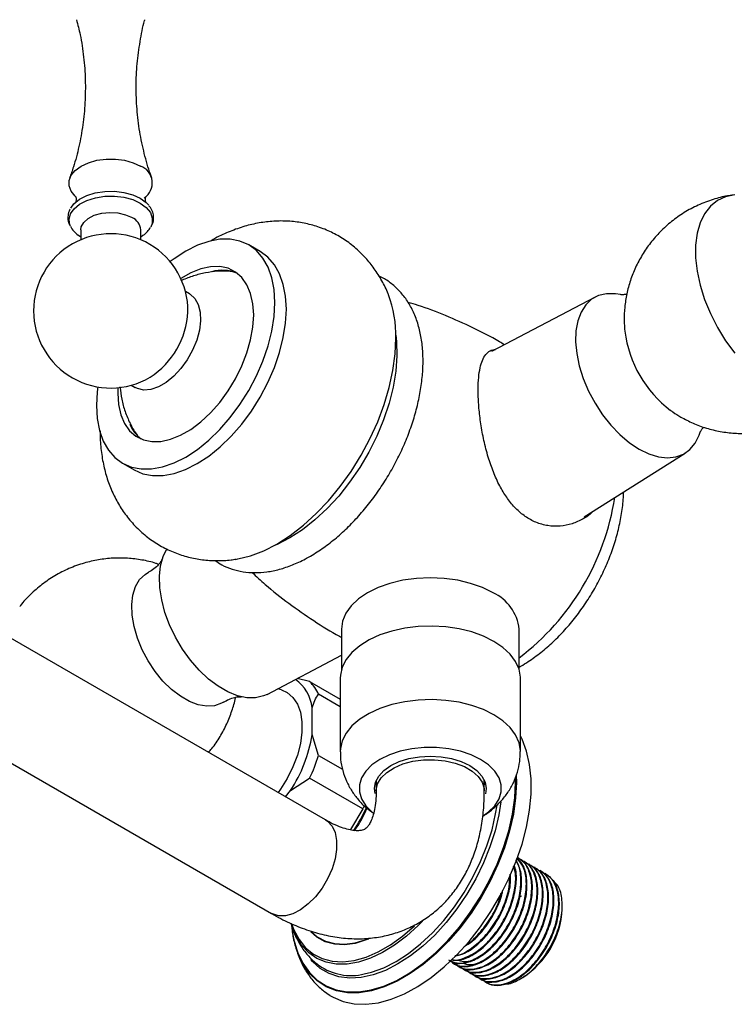
# Model space of a CAD drawing. Units: millimetres. Extents: x 5 to 995, y 5 to 995.
# Drawn here: x 764 to 883, y 143 to 307 of the extents above; entities that cross this region are included whole.
import ezdxf

# ---------------------------------------------------------------- set-up
doc = ezdxf.new("R2010")
doc.units = ezdxf.units.MM

msp = doc.modelspace()

# ---------------------------------------------------------------- linework, layer by layer
at = {"color": 7, "linetype": 'Continuous', "lineweight": 25}
for p, q in [((773.69, 271.25), (774.08, 270.99)), ((774.08, 272.15), (774.08, 270.48)), ((784.08, 270.48), (784.08, 272.15)), ((784.08, 270.99), (784.44, 271.23)), ((803.97, 268.52), (802.06, 269.63)), ((792.18, 261.5), (791.52, 261.88)), ((859.75, 260.93), (842.5, 251.86)), ((782.5, 246.26), (783.16, 245.87)), ((857.93, 224.34), (874.75, 234.96)), ((781.06, 233.25), (782.97, 232.15)), ((814.87, 173.83), (718.7, 229.34)), ((709.7, 213.75), (805.87, 158.24)), ((817.49, 205.64), (817.49, 198.88)), ((847.09, 198.88), (847.09, 205.64)), ((805.11, 194.76), (817.49, 201.27)), ((812.2, 196.89), (810.15, 197.41)), ((812.2, 196.89), (817.29, 193.95)), ((817.29, 197.47), (817.29, 185.22)), ((847.29, 185.22), (847.29, 197.47)), ((807.5, 195.5), (806.89, 195.69)), ((817.29, 192.7), (813.68, 194.79)), ((812.62, 188.05), (812.62, 192.54)), ((813.68, 184.58), (812.62, 188.05)), ((813.68, 184.58), (817.67, 182.28)), ((809, 178.72), (812.2, 180.78)), ((821.04, 175.68), (812.2, 180.78)), ((823.29, 180.45), (823.29, 178.69)), ((841.29, 178.69), (841.29, 180.45)), ((808.17, 177.69), (809, 178.72)), ((821.04, 175.68), (819.03, 172.26)), ((847.05, 167.46), (846.94, 167.52)), ((847.95, 166.94), (847.84, 167)), ((848.85, 166.42), (848.73, 166.48)), ((849.75, 165.9), (849.63, 165.97)), ((850.64, 165.38), (850.53, 165.45)), ((851.54, 164.86), (851.43, 164.93)), ((854.27, 158.99), (854.27, 159.53)), ((836.19, 149.94), (836.3, 149.87)), ((837.09, 149.42), (837.2, 149.36)), ((837.99, 148.9), (838.1, 148.84)), ((838.88, 148.38), (839, 148.32)), ((839.78, 147.87), (839.9, 147.8)), ((840.68, 147.35), (840.79, 147.28)), ((841.58, 146.83), (841.69, 146.76)), ((847.33, 147.39), (847.69, 147.6))]:
    msp.add_line(p, q, dxfattribs=at)
at = {"color": 8, "linetype": 'Continuous', "lineweight": 25}
msp.add_line((846.49, 180.09), (846.48, 180.84), dxfattribs=at)
at = {"color": 7, "linetype": 'Continuous', "lineweight": 25, "flags": 128}
for points in [[(773.18, 277.73), (773.15, 277.75), (772.47, 278.57), (772.13, 279.45), (772.13, 280.36), (772.47, 281.24), (773.15, 282.05), (774.13, 282.76), (775.36, 283.33), (776.77, 283.72), (778.3, 283.92), (779.87, 283.92), (781.39, 283.72), (782.81, 283.33), (784.03, 282.76)], [(772.43, 275.74), (772.96, 276.47), (773.88, 277.23), (775.09, 277.85), (776.51, 278.29), (778.07, 278.53), (779.69, 278.56), (781.27, 278.37), (782.73, 277.98), (784, 277.4)], [(784, 277.4), (785, 276.67), (785.41, 276.23)], [(883, 277.99), (881.48, 277.66), (880.12, 277.02), (878.95, 276.07), (877.98, 274.82), (877.24, 273.31), (876.74, 271.56), (876.48, 269.61), (876.48, 267.48), (876.74, 265.24), (877.24, 262.91), (877.98, 260.54), (878.95, 258.18), (880.12, 255.87), (881.48, 253.66), (883, 251.58)], [(774.08, 272.15), (774.15, 272.64), (774.57, 273.39), (775.31, 274.04), (776.34, 274.56), (777.57, 274.9), (778.91, 275.03), (780.27, 274.95), (781.53, 274.66), (782.62, 274.19)], [(806.41, 260.01), (806.28, 262.18), (805.91, 264.16), (805.28, 265.92), (804.42, 267.44), (803.34, 268.68), (802.06, 269.63), (800.6, 270.26), (798.99, 270.58), (797.24, 270.56), (795.41, 270.22), (793.5, 269.56), (791.56, 268.59), (789.62, 267.32), (788.98, 266.84)], [(808.32, 258.91), (808.19, 261.07), (807.81, 263.06), (807.19, 264.82), (806.33, 266.33), (805.25, 267.58), (803.97, 268.52), (803.97, 268.52)], [(802.88, 257.97), (802.75, 259.84), (802.37, 261.53), (801.76, 262.99), (800.91, 264.2), (799.86, 265.11), (798.62, 265.73), (797.22, 266.02), (795.7, 265.99), (794.08, 265.63), (792.41, 264.96), (790.76, 264.01)], [(792.18, 261.5), (792.3, 261.43), (793.09, 260.71), (793.66, 259.7), (793.98, 258.44), (794.04, 256.99), (793.85, 255.4), (793.4, 253.75), (792.72, 252.09), (791.83, 250.49), (790.77, 249.03), (789.58, 247.76), (788.32, 246.73), (787.03, 245.98), (785.76, 245.55), (784.58, 245.46), (783.52, 245.7), (783.16, 245.87)], [(863.96, 261.35), (863.12, 261.5), (861.66, 261.5), (860.33, 261.19), (859.16, 260.57), (858.18, 259.64), (857.4, 258.44), (856.85, 257), (856.54, 255.33), (856.48, 253.5), (856.67, 251.53), (857.1, 249.47), (857.76, 247.38), (858.65, 245.29), (859.73, 243.27), (860.98, 241.35), (862.37, 239.59), (863.88, 238.02), (865.46, 236.68), (867.08, 235.6)], [(776.94, 245.97), (776.84, 245.18), (776.71, 242.87), (776.84, 240.7), (777.22, 238.72), (777.84, 236.96), (778.7, 235.44), (779.78, 234.2), (781.06, 233.25), (782.52, 232.62), (784.14, 232.3), (785.88, 232.32), (787.72, 232.66), (789.62, 233.32), (791.56, 234.29), (793.5, 235.56), (795.41, 237.09), (797.24, 238.88), (798.99, 240.88), (800.6, 243.05), (802.06, 245.38), (803.34, 247.8), (804.42, 250.29), (805.28, 252.8), (805.91, 255.28), (806.28, 257.7), (806.41, 260.01), (806.41, 260.01)], [(780.28, 245.85), (780.25, 244.91), (780.37, 243.03), (780.75, 241.35), (781.37, 239.89), (782.21, 238.68), (783.27, 237.77), (784.51, 237.15), (785.91, 236.86), (787.43, 236.89), (789.04, 237.25), (790.72, 237.92), (792.41, 238.9), (794.08, 240.16), (795.7, 241.66), (797.22, 243.39), (798.62, 245.3), (799.86, 247.34), (800.91, 249.48), (801.76, 251.66), (802.37, 253.83), (802.75, 255.95), (802.88, 257.97)], [(782.97, 232.15), (784.43, 231.51), (786.05, 231.2), (787.79, 231.21), (789.63, 231.56), (791.53, 232.22), (793.47, 233.19), (795.41, 234.46), (797.31, 235.99), (799.15, 237.78), (800.9, 239.77), (802.51, 241.95), (803.97, 244.27), (805.25, 246.7), (806.33, 249.19), (807.19, 251.69), (807.81, 254.18), (808.19, 256.6), (808.32, 258.91)], [(826.56, 254.57), (826.67, 253.54), (826.73, 251.13), (826.54, 248.59), (826.11, 245.95), (825.43, 243.24), (824.52, 240.51), (823.39, 237.79), (822.06, 235.13), (820.54, 232.55), (818.86, 230.1), (817.04, 227.8), (815.1, 225.7), (813.08, 223.82), (811, 222.18), (808.89, 220.82)], [(799.86, 217.25), (800.23, 217.31), (802.36, 217.83), (804.55, 218.66), (806.76, 219.8), (808.98, 221.22), (811.17, 222.92), (813.3, 224.86), (815.36, 227.02), (817.3, 229.39), (819.11, 231.91), (820.76, 234.58), (822.24, 237.34), (823.53, 240.18), (824.6, 243.04), (825.45, 245.9), (826.07, 248.72), (826.44, 251.46), (826.56, 254.09)], [(867.08, 235.6), (868.7, 234.81), (870.28, 234.32), (871.79, 234.15), (873.18, 234.31), (874.44, 234.78), (875.52, 235.55), (876.4, 236.62), (877.06, 237.94), (877.23, 238.42)], [(808.89, 220.82), (806.77, 219.75), (806.35, 219.57)], [(805.11, 194.76), (804.53, 194.5), (803.2, 194.19), (801.75, 194.19), (800.2, 194.52), (798.6, 195.16), (796.97, 196.1), (795.37, 197.31), (793.82, 198.77), (792.36, 200.44), (791.04, 202.29), (789.87, 204.27), (788.88, 206.32), (788.11, 208.42), (787.56, 210.5), (787.25, 212.52), (787.19, 214.43), (787.37, 216.19), (787.8, 217.75), (788.42, 219)], [(797.86, 193.46), (797.54, 193.27), (796.37, 192.86), (795.06, 192.77), (793.65, 193.01), (792.17, 193.57), (790.67, 194.43), (789.19, 195.58), (787.78, 196.97), (786.47, 198.57), (785.3, 200.33), (784.31, 202.2), (783.53, 204.13), (782.97, 206.06), (782.65, 207.93), (782.59, 209.7), (782.78, 211.31), (783.22, 212.71), (783.89, 213.87), (784.79, 214.74), (785.38, 215.11)], [(842.76, 211.68), (840.99, 212.55), (839.01, 213.25), (836.86, 213.76), (834.61, 214.07), (832.29, 214.18), (829.98, 214.07), (827.72, 213.76), (825.57, 213.25), (823.59, 212.55), (821.83, 211.68), (820.32, 210.66), (819.1, 209.51), (818.22, 208.28), (817.67, 206.97), (817.49, 205.64)], [(842.9, 203.59), (841.15, 204.46), (839.2, 205.15), (837.09, 205.67), (834.86, 206), (832.58, 206.13), (830.29, 206.05), (828.04, 205.77), (825.89, 205.3), (823.9, 204.65), (822.1, 203.82), (820.54, 202.85), (819.25, 201.75), (818.27, 200.55), (817.62, 199.28), (817.32, 197.97), (817.29, 197.47)], [(847.29, 197.47), (847.29, 197.64), (847.07, 198.96), (846.5, 200.24), (845.6, 201.46), (844.39, 202.59), (842.9, 203.59)], [(807.5, 195.5), (808.47, 195.05), (809.42, 194.23), (810.16, 193.13), (810.67, 191.77), (810.92, 190.19), (810.92, 188.44), (810.67, 186.57), (810.16, 184.63), (809.42, 182.67), (808.47, 180.76), (807.33, 178.94), (806.94, 178.4)], [(815.56, 144.61), (816.11, 144.29), (817.79, 143.58), (819.62, 143.19), (821.58, 143.13), (823.65, 143.39), (825.8, 143.98), (828, 144.88), (830.22, 146.09), (832.43, 147.59), (834.6, 149.35), (836.72, 151.36), (838.74, 153.59), (840.64, 156.01), (842.4, 158.6), (843.99, 161.3), (845.39, 164.1), (846.59, 166.95), (847.57, 169.81), (848.32, 172.66), (848.82, 175.45), (849.08, 178.14), (849.08, 180.7), (848.82, 183.1), (848.32, 185.31), (847.57, 187.3), (847.29, 187.87)], [(840.67, 183.93), (839.09, 184.7), (837.3, 185.3), (835.36, 185.71), (833.32, 185.91), (831.26, 185.91), (829.22, 185.71), (827.28, 185.3), (825.49, 184.7), (823.91, 183.93), (822.58, 183.02), (821.55, 181.99), (820.85, 180.87), (820.49, 179.69), (820.49, 178.5), (820.85, 177.33), (821.55, 176.21), (822.58, 175.17), (822.77, 175.03)], [(823.12, 178.22), (822.99, 179.1), (823.17, 180.14), (823.7, 181.15), (824.56, 182.08), (825.72, 182.89), (827.12, 183.56), (828.73, 184.06), (830.48, 184.36), (832.29, 184.47), (834.11, 184.36), (835.85, 184.06), (837.46, 183.56), (838.87, 182.89), (840.02, 182.08), (840.88, 181.15), (841.41, 180.14), (841.59, 179.1), (841.46, 178.19)], [(841.1, 174.52), (842, 175.17), (843.03, 176.21), (843.74, 177.33), (844.1, 178.5), (844.1, 179.69), (843.74, 180.87), (843.03, 181.99), (842, 183.02), (840.67, 183.93)], [(823.29, 179.79), (823.17, 180.09), (823.16, 180.12)], [(841.42, 180.12), (841.41, 180.09), (841.25, 179.71)], [(821.04, 175.68), (821.26, 176.15), (821.32, 176.27)], [(847.51, 161.21), (847.41, 161.14), (847.12, 160.95)]]:
    msp.add_lwpolyline(points, dxfattribs=at)
at = {"color": 8, "linetype": 'Continuous', "lineweight": 25, "flags": 128}
for points in [[(772.36, 272.74), (772.28, 272.95), (772.14, 273.87), (772.37, 274.8), (772.97, 275.66), (773.89, 276.42), (775.1, 277.04), (776.52, 277.49), (778.07, 277.73), (779.69, 277.75), (781.27, 277.57), (782.73, 277.17), (783.99, 276.59)], [(783.99, 276.59), (785, 275.86), (785.68, 275.02), (786, 274.11), (785.96, 273.18), (785.73, 272.59)], [(842.9, 191.34), (841.15, 192.21), (839.2, 192.91), (837.09, 193.43), (834.86, 193.75), (832.58, 193.88), (830.29, 193.8), (828.04, 193.53), (825.89, 193.05), (823.9, 192.4), (822.1, 191.57), (820.54, 190.6), (819.25, 189.5), (818.27, 188.3), (817.62, 187.03), (817.32, 185.72), (817.29, 185.21)], [(847.29, 185.22), (847.29, 185.39), (847.07, 186.71), (846.5, 187.99), (845.6, 189.21), (844.39, 190.34), (842.9, 191.34)], [(823.29, 178.69), (823.29, 178.82), (823.52, 179.86), (824.11, 180.86), (825.04, 181.76), (826.26, 182.54), (827.73, 183.17), (829.38, 183.61), (831.15, 183.84), (832.97, 183.87), (834.77, 183.68), (836.46, 183.29), (837.98, 182.72), (839.27, 181.97), (840.27, 181.09), (840.94, 180.12), (841.27, 179.08), (841.29, 178.69)], [(846.61, 181.29), (846.64, 180.09), (846.51, 177.5), (846.13, 174.8), (845.51, 172.02), (844.64, 169.21), (843.55, 166.39), (842.25, 163.62), (840.75, 160.92), (839.08, 158.33), (837.25, 155.89), (835.3, 153.64), (833.25, 151.59), (831.13, 149.78), (828.96, 148.24), (826.77, 146.98), (824.61, 146.02), (822.48, 145.37), (820.43, 145.05), (818.48, 145.06), (816.65, 145.39), (814.98, 146.04), (813.48, 147.01), (812.18, 148.28), (811.1, 149.81)], [(810.24, 151.69), (811.08, 149.96), (812.16, 148.41), (813.46, 147.15), (814.96, 146.18), (816.62, 145.53), (818.44, 145.2), (820.38, 145.19), (822.42, 145.51), (824.54, 146.16), (826.7, 147.11), (828.88, 148.37), (831.03, 149.91), (833.15, 151.71), (835.19, 153.74), (837.14, 155.99), (838.95, 158.42), (840.62, 161), (842.11, 163.69), (843.41, 166.45), (844.5, 169.25), (845.36, 172.05), (845.98, 174.82), (846.36, 177.51), (846.49, 180.09)], [(844.03, 176.87), (843.7, 174.71), (843.08, 172.05), (842.22, 169.36), (841.14, 166.67), (839.85, 164.03), (838.38, 161.48), (836.73, 159.04), (834.95, 156.76), (833.04, 154.67), (831.05, 152.81), (829, 151.19), (826.91, 149.84), (824.83, 148.78), (822.77, 148.03), (820.78, 147.6), (818.88, 147.49), (817.09, 147.7), (815.45, 148.24), (813.97, 149.09), (812.68, 150.25), (812.39, 150.58)], [(821.3, 148.18), (822.53, 148.48), (824.55, 149.22), (826.61, 150.27), (828.67, 151.6), (830.69, 153.2), (832.66, 155.04), (834.54, 157.1), (836.31, 159.35), (837.93, 161.76), (839.38, 164.28), (840.66, 166.89), (841.72, 169.54), (842.57, 172.2), (843.18, 174.83), (843.42, 176.3)], [(814.87, 173.83), (815.2, 173.61), (815.94, 172.81), (816.44, 171.74), (816.7, 170.43), (816.7, 168.94), (816.44, 167.34), (815.94, 165.68), (815.2, 164.03), (814.27, 162.47), (813.17, 161.05), (811.97, 159.84), (810.69, 158.88), (809.41, 158.21), (808.16, 157.86), (807, 157.85), (805.99, 158.17), (805.87, 158.24)], [(809.19, 156.54), (809.57, 155.53), (810.44, 153.91), (811.53, 152.55), (812.82, 151.49), (814.31, 150.74), (815.95, 150.31), (817.73, 150.2), (819.63, 150.43), (821.6, 150.99), (823.62, 151.86), (825.65, 153.03), (827.67, 154.49), (829.64, 156.21), (829.65, 156.22)], [(831, 156.97), (830.3, 156.26), (828.35, 154.5), (826.35, 152.98), (824.33, 151.74), (822.32, 150.8), (820.34, 150.16), (818.44, 149.83), (816.62, 149.83), (814.94, 150.14), (813.4, 150.78), (812.04, 151.72), (810.87, 152.95), (810.61, 153.3)], [(822.02, 153.99), (821.63, 153.84), (819.78, 153.27), (817.99, 153.04), (816.32, 153.13), (814.78, 153.55), (813.41, 154.29), (812.38, 155.18)], [(812.57, 155.13), (813.47, 154.39), (814.83, 153.65), (816.36, 153.23), (818.02, 153.14), (819.79, 153.38), (821.64, 153.93), (821.81, 154)]]:
    msp.add_lwpolyline(points, dxfattribs=at)
at = {"color": 7, "linetype": 'Continuous', "lineweight": 25}
for centre, radius, start, end in [((783.01, 279.95), 2.99, 303.6655, 70.0049), ((781.6, 271.91), 2.49, 5.3828, 65.9373), ((775.98, 274.58), 4.06, 207.0164, 235.0997), ((782.22, 274.56), 4.02, 304.3995, 330.5909), ((779.08, 258.64), 12.85, 359.297, 180), ((797.65, 258.71), 6.69, 68.4969, 105.2749), ((807.28, 254.52), 19.29, 358.7199, 20.7082), ((779.08, 258.64), 12.85, 180, 300.7084), ((778.19, 259.16), 13.76, 302.8092, 357.1962), ((884.26, 257.77), 19.74, 187.3748, 232.7913), ((788.05, 242.29), 6.34, 203.5459, 231.9857), ((822.19, 233.8), 41.3, 307.0871, 351.2988), ((839.58, 204.82), 7.56, 6.1875, 65.1327), ((806.02, 191.83), 6.63, 6.1446, 54.7554), ((807.66, 192.13), 6.58, 23.8528, 46.3485), ((788.82, 191.92), 24.12, 326.8221, 350.7665), ((788.59, 192.13), 26.2, 334.3278, 343.2609), ((800.48, 185.06), 23.07, 325.7332, 336.5659), ((800.45, 185.08), 23.24, 325.817, 336.5345), ((839.99, 159.64), 14.29, 302.6112, 357.3942), ((820, 159.72), 11.37, 196.6594, 214.3497), ((824.87, 157.39), 15.72, 184.9854, 208.8405), ((825.56, 157.61), 16.42, 185.5269, 201.1003), ((819.09, 157.26), 9.34, 235.2463, 283.6819)]:
    msp.add_arc(centre, radius, start, end, dxfattribs=at)
for points, knots in [([(773.37, 307.14), (773.59, 306.31), (774.11, 304.29), (774.61, 300.92), (774.89, 297.13), (774.83, 293.34), (774.48, 289.62), (773.82, 286.03), (773.06, 283.07), (772.44, 281.39), (772.21, 280.78)], [0, 0, 0, 0, 0.09704, 0.237077, 0.377187, 0.516597, 0.654675, 0.790744, 0.924268, 1, 1, 1, 1]), ([(785.94, 280.78), (785.86, 280.98), (785.35, 282.27), (784.63, 284.85), (783.86, 288.48), (783.4, 292.25), (783.26, 296.04), (783.43, 299.82), (783.94, 303.48), (784.4, 305.93), (784.75, 307.1), (784.77, 307.15)], [0, 0, 0, 0, 0.025825, 0.163529, 0.303092, 0.44331, 0.583262, 0.722255, 0.859627, 0.994779, 1, 1, 1, 1]), ([(773.22, 277.73), (773.22, 277.73), (773.22, 277.72), (773.34, 277.39), (773.32, 276.94), (773.2, 276.67), (773.22, 276.69), (773.22, 276.7)], [0, 0, 0, 0, 0.145101, 0.382829, 0.671557, 0.905269, 1, 1, 1, 1]), ([(784.96, 276.67), (784.95, 276.7), (784.91, 276.74), (784.81, 277.18), (784.87, 277.6), (784.99, 277.79), (784.96, 277.75), (784.96, 277.75)], [0, 0, 0, 0, 0.209025, 0.456706, 0.768186, 0.987144, 1, 1, 1, 1]), ([(882.72, 277.92), (882.41, 277.88), (881.28, 277.75), (879.32, 277.22), (876.89, 276.31), (874.56, 275.06), (872.45, 273.57), (870.57, 271.87), (868.94, 270), (867.56, 268), (866.44, 265.89), (865.58, 263.72), (864.98, 261.51), (864.64, 259.29), (864.53, 257.17), (864.65, 255.81), (864.7, 255.18)], [0, 0, 0, 0, 0.029708, 0.105948, 0.189629, 0.271732, 0.352115, 0.43086, 0.508039, 0.583708, 0.657907, 0.730669, 0.802031, 0.872048, 0.940824, 1, 1, 1, 1]), ([(772.33, 275.58), (772.3, 275.54), (772.08, 275.22), (771.94, 274.54), (771.92, 273.67), (772.15, 273.15), (772.25, 272.94)], [0, 0, 0, 0, 0.060145, 0.394544, 0.749448, 1, 1, 1, 1]), ([(785.84, 272.75), (785.87, 272.8), (786.1, 273.15), (786.25, 273.88), (786.18, 274.85), (785.89, 275.63), (785.56, 276.02), (785.44, 276.15)], [0, 0, 0, 0, 0.04871, 0.331623, 0.601643, 0.866561, 1, 1, 1, 1]), ([(825.34, 261.27), (825.32, 261.34), (825.03, 262.17), (824.26, 263.66), (823.02, 265.69), (821.5, 267.56), (819.73, 269.27), (817.72, 270.74), (815.57, 271.91), (813.32, 272.78), (810.99, 273.35), (808.62, 273.63), (806.21, 273.62), (803.79, 273.33), (801.35, 272.77), (798.92, 271.9), (797.05, 271.07), (796.03, 270.45), (795.78, 270.29)], [0, 0, 0, 0, 0.006099, 0.07475, 0.141851, 0.207808, 0.279334, 0.349268, 0.417896, 0.485659, 0.552938, 0.620242, 0.688102, 0.757073, 0.827699, 0.90045, 0.975593, 1, 1, 1, 1]), ([(799.34, 265.17), (799.22, 265.19), (798.41, 265.3), (796.89, 265.26), (794.84, 265.02), (792.86, 264.5), (791.51, 264.01), (790.84, 263.66), (790.78, 263.62)], [0, 0, 0, 0, 0.042136, 0.278723, 0.512128, 0.74348, 0.974186, 1, 1, 1, 1]), ([(812.32, 217.78), (812.7, 218.01), (813.81, 218.68), (815.61, 219.97), (817.69, 221.72), (819.68, 223.68), (821.57, 225.83), (823.33, 228.14), (824.96, 230.59), (826.42, 233.14), (827.71, 235.78), (828.82, 238.46), (829.72, 241.17), (830.41, 243.87), (830.87, 246.55), (831.1, 249.16), (831.09, 251.69), (830.83, 254.09), (830.32, 256.35), (829.55, 258.43), (828.53, 260.28), (827.3, 261.89), (825.86, 263.19), (824.67, 264.03), (823.92, 264.34), (823.77, 264.4)], [0, 0, 0, 0, 0.024779, 0.071162, 0.117467, 0.163679, 0.209792, 0.255824, 0.301803, 0.347762, 0.393737, 0.439752, 0.485845, 0.532051, 0.578405, 0.624929, 0.671624, 0.718444, 0.765205, 0.811624, 0.857342, 0.902052, 0.945666, 0.988394, 1, 1, 1, 1]), ([(865.01, 261.42), (864.82, 261.38), (864.41, 261.31), (864.04, 261.34), (864.02, 261.34), (864.01, 261.35)], [0, 0, 0, 0, 0.330632, 0.707651, 1, 1, 1, 1]), ([(844.65, 252.99), (844.37, 253.16), (842.67, 254.21), (839.4, 255.85), (834.88, 257.88), (831.26, 259.27), (829.15, 259.9), (828.59, 260.06)], [0, 0, 0, 0, 0.056115, 0.339672, 0.621266, 0.900579, 1, 1, 1, 1]), ([(857.74, 223.98), (857.14, 223.68), (855.94, 223.09), (853.93, 222.71), (851.88, 222.78), (849.9, 223.33), (848.09, 224.33), (846.51, 225.67), (845.14, 227.33), (843.93, 229.27), (842.89, 231.49), (842, 234), (841.27, 236.7), (840.74, 239.47), (840.4, 242.15), (840.25, 244.56), (840.26, 246.67), (840.43, 248.43), (840.74, 249.86), (841.2, 250.99), (841.84, 251.76), (842.48, 252.18), (842.99, 252.2), (843.15, 252.2)], [0, 0, 0, 0, 0.050462, 0.100908, 0.151558, 0.202179, 0.249136, 0.296102, 0.34119, 0.386298, 0.435388, 0.484483, 0.537737, 0.590968, 0.642546, 0.694104, 0.74115, 0.788203, 0.834099, 0.88001, 0.928843, 0.977686, 1, 1, 1, 1]), ([(874.01, 240.95), (874.68, 240.6), (876.05, 239.87), (878.26, 239.07), (880.59, 238.51), (882.98, 238.22), (885.41, 238.2), (887.83, 238.47), (890.3, 239.04), (892.75, 239.92), (895.1, 241.13), (897.26, 242.58), (899.15, 244.26), (900.39, 245.53), (900.91, 246.27), (900.96, 246.34)], [0, 0, 0, 0, 0.076344, 0.15543, 0.235247, 0.315684, 0.396618, 0.477937, 0.559543, 0.64944, 0.737657, 0.824013, 0.908604, 0.991507, 1, 1, 1, 1]), ([(780.62, 245.96), (780.7, 245.28), (780.85, 243.9), (781.42, 241.87), (782.26, 239.92), (782.99, 238.55), (783.51, 237.9), (783.6, 237.8)], [0, 0, 0, 0, 0.232642, 0.474304, 0.71511, 0.955533, 1, 1, 1, 1]), ([(872.31, 242.08), (872.43, 241.99), (872.96, 241.56), (873.55, 241.22), (874.01, 240.95)], [0, 0, 0, 0, 0.227304, 1, 1, 1, 1]), ([(777.33, 238.68), (777.32, 238.59), (777.27, 237.59), (777.42, 235.72), (777.8, 233.11), (778.46, 230.65), (779.35, 228.35), (780.47, 226.22), (781.86, 224.21), (783.51, 222.35), (785.43, 220.71), (787.51, 219.37), (789.7, 218.33), (791.99, 217.59), (794.34, 217.14), (796.73, 217), (798.6, 217.05), (799.66, 217.24), (799.93, 217.29)], [0, 0, 0, 0, 0.007103, 0.082583, 0.156143, 0.227491, 0.296729, 0.36418, 0.430241, 0.502309, 0.572585, 0.641302, 0.708921, 0.77583, 0.842473, 0.909363, 0.977039, 1, 1, 1, 1]), ([(877.23, 238.44), (877.23, 238.43), (877.22, 238.38), (877.31, 238.61), (877.5, 238.94), (877.75, 239.21), (877.81, 239.28)], [0, 0, 0, 0, 0.081121, 0.449459, 0.846346, 1, 1, 1, 1]), ([(847.09, 199.31), (847.19, 199.36), (847.7, 199.62), (848.92, 200.41), (850.74, 201.71), (852.79, 203.5), (854.73, 205.48), (856.54, 207.65), (858.21, 209.96), (859.71, 212.4), (861.04, 214.94), (862.18, 217.55), (863.1, 220.21), (863.82, 222.89), (864.27, 225.57), (864.49, 227.44), (864.47, 228.38), (864.47, 228.47)], [0, 0, 0, 0, 0.010013, 0.053496, 0.132094, 0.210515, 0.288699, 0.36658, 0.444216, 0.521722, 0.599244, 0.676909, 0.754859, 0.833256, 0.912245, 0.991912, 1, 1, 1, 1]), ([(859.41, 225.28), (859.25, 225.11), (858.76, 224.59), (858.14, 224.22), (857.74, 223.98)], [0, 0, 0, 0, 0.333035, 1, 1, 1, 1]), ([(787.05, 216.41), (786.9, 216.47), (786, 216.81), (784.27, 217.17), (781.88, 217.48), (779.46, 217.48), (777.03, 217.22), (774.57, 216.65), (772.12, 215.77), (769.76, 214.56), (767.61, 213.11), (765.71, 211.43), (764.48, 210.17), (763.96, 209.43), (763.92, 209.37)], [0, 0, 0, 0, 0.01875, 0.1115821, 0.2051356, 0.2992671, 0.3938461, 0.4887582, 0.5933144, 0.6959157, 0.7963535, 0.8947377, 0.991159, 1, 1, 1, 1]), ([(787.63, 217.25), (787.64, 217.26), (787.65, 217.31), (787.56, 217.08), (787.27, 216.63), (786.69, 215.99), (786.01, 215.42), (785.52, 215.2), (785.37, 215.14)], [0, 0, 0, 0, 0.040605, 0.224979, 0.423644, 0.64384, 0.89336, 1, 1, 1, 1]), ([(796.48, 217.05), (796.83, 216.8), (797.7, 216.21), (799.27, 215.58), (801.12, 215.14), (803.06, 214.99), (805.09, 215.12), (807.19, 215.55), (809.33, 216.28), (811.05, 217.07), (812.04, 217.63), (812.32, 217.78)], [0, 0, 0, 0, 0.082793, 0.202534, 0.322177, 0.443033, 0.566159, 0.691993, 0.820301, 0.950383, 1, 1, 1, 1]), ([(802.61, 215.07), (803.33, 214.4), (805.29, 212.59), (808.71, 209.89), (812.86, 207.01), (815.8, 205.15), (817.39, 204.32), (817.49, 204.27)], [0, 0, 0, 0, 0.161465, 0.435734, 0.709068, 0.981141, 1, 1, 1, 1]), ([(795.35, 185.1), (795.54, 185.3), (796.26, 186.11), (797.3, 187.7), (798.43, 189.79), (799.27, 191.97), (799.74, 193.47), (799.85, 194.25), (799.86, 194.27)], [0, 0, 0, 0, 0.081281, 0.316002, 0.546164, 0.77187, 0.993231, 1, 1, 1, 1]), ([(797.88, 193.45), (798.16, 193.62), (798.76, 193.99), (799.69, 194.27), (800.41, 194.37), (800.83, 194.35), (800.85, 194.35), (800.86, 194.34)], [0, 0, 0, 0, 0.213153, 0.458377, 0.668488, 0.855211, 1, 1, 1, 1]), ([(812.62, 192.54), (812.75, 192.95), (813.02, 193.78), (813.46, 194.45), (813.68, 194.79)], [0, 0, 0, 0, 0.482569, 1, 1, 1, 1]), ([(817.33, 185.21), (817.33, 184.78), (817.33, 183.71), (817.67, 182.05), (818.3, 180.28), (819.18, 178.65), (820.27, 177.19), (821.5, 175.93), (822.43, 175.26), (822.86, 174.94)], [0, 0, 0, 0, 0.1051296, 0.2621403, 0.4155529, 0.5666301, 0.716731, 0.8674068, 1, 1, 1, 1]), ([(841.02, 174.47), (841.04, 174.48), (841.63, 174.79), (842.67, 175.6), (844.07, 176.91), (845.24, 178.4), (846.17, 180.02), (846.83, 181.76), (847.23, 183.5), (847.26, 184.67), (847.27, 185.22)], [0, 0, 0, 0, 0.003623, 0.154897, 0.302308, 0.447036, 0.590069, 0.732114, 0.873671, 1, 1, 1, 1]), ([(805.87, 158.24), (806.38, 157.95), (807.83, 157.14), (810.25, 156.04), (813.14, 155.03), (816.03, 154.36), (818.88, 154.02), (821.66, 154.04), (824.31, 154.38), (826.83, 155.05), (829.18, 156.01), (831.35, 157.25), (833.33, 158.74), (835.11, 160.46), (836.68, 162.41), (838.03, 164.56), (839.16, 166.92), (840.07, 169.47), (840.74, 172.21), (841.16, 175.09), (841.28, 177.28), (841.29, 178.49), (841.29, 178.69)], [0, 0, 0, 0, 0.031922, 0.090319, 0.148635, 0.20622, 0.262594, 0.317422, 0.370613, 0.422308, 0.472807, 0.522493, 0.571787, 0.620989, 0.670524, 0.720794, 0.772145, 0.824818, 0.878904, 0.934299, 0.989063, 1, 1, 1, 1]), ([(823.29, 178.69), (823.29, 178.39), (823.27, 177.51), (823.14, 176.22), (822.89, 174.94), (822.55, 173.93), (822.19, 173.19), (821.86, 172.7), (821.57, 172.41), (821.33, 172.26), (821.04, 172.14), (820.55, 172.04), (819.87, 172.04), (818.96, 172.15), (817.83, 172.45), (816.53, 172.95), (815.5, 173.46), (814.95, 173.78), (814.87, 173.83)], [0, 0, 0, 0, 0.033797, 0.097598, 0.16105, 0.224618, 0.289099, 0.356166, 0.42901, 0.515122, 0.602399, 0.673354, 0.73839, 0.800234, 0.865589, 0.929659, 0.99018, 1, 1, 1, 1]), ([(835.89, 150.18), (835.92, 150.14), (836.35, 149.63), (837.68, 149.39), (839.71, 149.65), (841.95, 150.86), (844.1, 152.8), (845.98, 155.34), (847.4, 158.21), (848.23, 161.16), (848.37, 163.9), (847.89, 166.14), (847.08, 167.05), (846.7, 167.47)], [0, 0, 0, 0, 0.008975, 0.108714, 0.210286, 0.30964, 0.410737, 0.511609, 0.611118, 0.712713, 0.812229, 0.913092, 1, 1, 1, 1]), ([(836.35, 149.95), (836.47, 149.85), (837.04, 149.37), (838.56, 149.33), (840.68, 149.95), (842.92, 151.47), (844.98, 153.66), (846.71, 156.36), (847.91, 159.29), (848.48, 162.21), (848.34, 164.78), (847.74, 166.6), (846.99, 167.2), (846.74, 167.4)], [0, 0, 0, 0, 0.025784, 0.1286482, 0.2315944, 0.3328773, 0.4363887, 0.537941, 0.6405373, 0.7436908, 0.8448563, 0.948313, 1, 1, 1, 1]), ([(836.79, 149.67), (836.82, 149.62), (837.25, 149.11), (838.58, 148.88), (840.61, 149.13), (842.85, 150.34), (845, 152.28), (846.88, 154.82), (848.3, 157.69), (849.12, 160.64), (849.28, 163.4), (848.71, 165.65), (847.85, 167.04), (847.08, 167.35), (846.89, 167.43)], [0, 0, 0, 0, 0.008578, 0.10391, 0.200994, 0.295958, 0.392587, 0.489002, 0.584114, 0.681219, 0.776339, 0.872745, 0.969381, 1, 1, 1, 1]), ([(837.25, 149.43), (837.37, 149.33), (837.94, 148.85), (839.45, 148.82), (841.58, 149.43), (843.82, 150.95), (845.88, 153.14), (847.6, 155.84), (848.81, 158.78), (849.38, 161.68), (849.25, 164.27), (848.49, 166.34), (847.51, 167.08), (847.04, 167.43)], [0, 0, 0, 0, 0.024701, 0.123242, 0.221862, 0.318889, 0.41805, 0.515335, 0.61362, 0.712439, 0.809353, 0.908462, 1, 1, 1, 1]), ([(835.32, 150.51), (835.79, 150.29), (836.81, 149.82), (838.83, 150.19), (841.05, 151.37), (843.2, 153.32), (845.08, 155.85), (846.5, 158.73), (847.33, 161.69), (847.45, 164.39), (847.15, 166.24), (846.63, 166.89), (846.52, 167.02)], [0, 0, 0, 0, 0.0948, 0.205544, 0.31387, 0.424095, 0.534076, 0.642572, 0.75334, 0.861844, 0.971814, 1, 1, 1, 1]), ([(835.45, 150.47), (835.57, 150.37), (836.14, 149.88), (837.66, 149.85), (839.78, 150.47), (842.02, 151.98), (844.08, 154.18), (845.81, 156.88), (847.02, 159.82), (847.57, 162.71), (847.49, 165.32), (846.88, 166.56), (846.58, 167.17)], [0, 0, 0, 0, 0.027322, 0.136324, 0.245413, 0.352739, 0.462426, 0.570037, 0.678755, 0.788063, 0.895265, 1, 1, 1, 1]), ([(835.77, 150.57), (835.81, 150.56), (836.43, 150.34), (837.95, 150.76), (840.14, 151.87), (842.31, 153.84), (844.18, 156.37), (845.61, 159.25), (846.41, 162.18), (846.62, 164.59), (846.28, 165.72), (846.16, 166.13)], [0, 0, 0, 0, 0.009192, 0.141596, 0.271108, 0.402893, 0.534385, 0.664101, 0.796534, 0.926259, 1, 1, 1, 1]), ([(835.81, 150.6), (836.12, 150.54), (837.05, 150.35), (838.9, 151.02), (841.12, 152.49), (843.19, 154.7), (844.91, 157.39), (846.12, 160.34), (846.65, 163.21), (846.68, 165.26), (846.32, 166.08), (846.25, 166.25)], [0, 0, 0, 0, 0.06728, 0.196636, 0.323903, 0.453969, 0.581574, 0.710491, 0.840108, 0.967227, 1, 1, 1, 1]), ([(837.69, 149.15), (837.72, 149.11), (838.15, 148.59), (839.48, 148.36), (841.5, 148.61), (843.74, 149.82), (845.9, 151.76), (847.77, 154.3), (849.2, 157.18), (850.02, 160.12), (850.18, 162.88), (849.61, 165.14), (848.65, 166.62), (847.73, 166.96), (847.41, 167.08)], [0, 0, 0, 0, 0.008401, 0.101759, 0.196832, 0.28983, 0.384458, 0.478877, 0.57202, 0.667114, 0.760264, 0.854674, 0.94931, 1, 1, 1, 1]), ([(838.15, 148.91), (838.26, 148.82), (838.84, 148.33), (840.35, 148.3), (842.48, 148.91), (844.71, 150.43), (846.78, 152.62), (848.5, 155.32), (849.71, 158.26), (850.28, 161.17), (850.15, 163.76), (849.39, 165.82), (848.41, 166.56), (847.93, 166.91)], [0, 0, 0, 0, 0.024701, 0.123242, 0.221862, 0.318889, 0.41805, 0.515335, 0.61362, 0.712439, 0.809353, 0.908462, 1, 1, 1, 1]), ([(838.58, 148.63), (838.62, 148.59), (839.05, 148.07), (840.38, 147.84), (842.4, 148.09), (844.64, 149.3), (846.79, 151.25), (848.67, 153.78), (850.1, 156.66), (850.92, 159.6), (851.07, 162.36), (850.51, 164.62), (849.55, 166.1), (848.63, 166.45), (848.31, 166.57)], [0, 0, 0, 0, 0.008401, 0.101759, 0.196832, 0.28983, 0.384458, 0.478877, 0.57202, 0.667114, 0.760264, 0.854674, 0.94931, 1, 1, 1, 1]), ([(839.05, 148.4), (839.16, 148.3), (839.74, 147.81), (841.25, 147.78), (843.38, 148.39), (845.61, 149.91), (847.67, 152.1), (849.4, 154.8), (850.6, 157.74), (851.17, 160.65), (851.04, 163.24), (850.29, 165.3), (849.3, 166.04), (848.83, 166.4)], [0, 0, 0, 0, 0.024701, 0.123242, 0.221862, 0.318889, 0.41805, 0.515335, 0.61362, 0.712439, 0.809353, 0.908462, 1, 1, 1, 1]), ([(839.48, 148.11), (839.52, 148.07), (839.94, 147.55), (841.27, 147.32), (843.3, 147.57), (845.54, 148.78), (847.69, 150.73), (849.57, 153.26), (851, 156.14), (851.82, 159.08), (851.97, 161.84), (851.41, 164.1), (850.45, 165.59), (849.53, 165.93), (849.21, 166.05)], [0, 0, 0, 0, 0.008401, 0.101759, 0.196832, 0.28983, 0.384458, 0.478877, 0.57202, 0.667114, 0.760264, 0.854674, 0.94931, 1, 1, 1, 1]), ([(839.94, 147.88), (840.06, 147.78), (840.63, 147.29), (842.15, 147.26), (844.27, 147.88), (846.51, 149.39), (848.57, 151.59), (850.3, 154.28), (851.5, 157.22), (852.07, 160.13), (851.94, 162.72), (851.18, 164.78), (850.2, 165.52), (849.73, 165.88)], [0, 0, 0, 0, 0.024701, 0.123242, 0.221862, 0.318889, 0.41805, 0.515335, 0.61362, 0.712439, 0.809353, 0.908462, 1, 1, 1, 1]), ([(836.39, 151.16), (836.92, 151.28), (838.16, 151.58), (840.23, 153.04), (842.28, 155.21), (844.02, 157.92), (845.19, 160.84), (845.75, 163.25), (845.65, 164.44), (845.62, 164.79)], [0, 0, 0, 0, 0.124085, 0.2840034, 0.4474403, 0.6077839, 0.7697761, 0.9326479, 1, 1, 1, 1]), ([(836.49, 151.28), (836.68, 151.3), (837.54, 151.4), (839.26, 152.45), (841.4, 154.34), (843.29, 156.9), (844.69, 159.76), (845.5, 162.44), (845.51, 163.94), (845.52, 164.54)], [0, 0, 0, 0, 0.047388, 0.213168, 0.381856, 0.55017, 0.71621, 0.885728, 1, 1, 1, 1]), ([(840.38, 147.59), (840.42, 147.55), (840.84, 147.04), (842.17, 146.8), (844.2, 147.06), (846.44, 148.26), (848.59, 150.21), (850.47, 152.74), (851.89, 155.62), (852.71, 158.56), (852.87, 161.32), (852.31, 163.59), (851.34, 165.07), (850.43, 165.41), (850.11, 165.53)], [0, 0, 0, 0, 0.008401, 0.101759, 0.196832, 0.28983, 0.384458, 0.478877, 0.57202, 0.667114, 0.760264, 0.854674, 0.94931, 1, 1, 1, 1]), ([(840.84, 147.36), (840.96, 147.26), (841.53, 146.77), (843.05, 146.74), (845.17, 147.36), (847.41, 148.87), (849.47, 151.07), (851.2, 153.77), (852.4, 156.7), (852.97, 159.61), (852.84, 162.2), (852.08, 164.27), (851.1, 165), (850.63, 165.36)], [0, 0, 0, 0, 0.024701, 0.123242, 0.221862, 0.318889, 0.41805, 0.515335, 0.61362, 0.712439, 0.809353, 0.908462, 1, 1, 1, 1]), ([(841.28, 147.07), (841.31, 147.03), (841.74, 146.52), (843.07, 146.28), (845.1, 146.54), (847.34, 147.75), (849.49, 149.69), (851.37, 152.22), (852.79, 155.1), (853.61, 158.04), (853.77, 160.81), (853.2, 163.07), (852.24, 164.55), (851.32, 164.89), (851, 165.01)], [0, 0, 0, 0, 0.0084005, 0.1017588, 0.1968324, 0.2898296, 0.3844584, 0.4788767, 0.57202, 0.6671143, 0.7602642, 0.8546739, 0.9493098, 1, 1, 1, 1]), ([(841.74, 146.84), (841.86, 146.74), (842.43, 146.25), (843.94, 146.22), (846.07, 146.84), (848.31, 148.36), (850.37, 150.55), (852.09, 153.25), (853.3, 156.19), (853.87, 159.09), (853.74, 161.68), (852.98, 163.75), (852, 164.49), (851.53, 164.84)], [0, 0, 0, 0, 0.024701, 0.123242, 0.221862, 0.318889, 0.41805, 0.515335, 0.61362, 0.712439, 0.809353, 0.908462, 1, 1, 1, 1]), ([(844.71, 146.56), (844.84, 146.55), (845.63, 146.47), (847.39, 147.31), (849.67, 149.05), (851.74, 151.61), (853.31, 154.59), (854.23, 157.7), (854.34, 160.56), (853.8, 162.77), (852.93, 163.55), (852.57, 163.87)], [0, 0, 0, 0, 0.0257191, 0.1501207, 0.2750671, 0.4005584, 0.5265945, 0.6531755, 0.7803013, 0.907972, 1, 1, 1, 1]), ([(837.96, 152.75), (838.4, 153.02), (839.59, 153.75), (841.4, 155.76), (843.08, 158.42), (844.11, 160.68), (844.32, 161.9), (844.37, 162.16)], [0, 0, 0, 0, 0.1555818, 0.4153927, 0.6702862, 0.9278005, 1, 1, 1, 1]), ([(838.17, 152.96), (838.23, 152.99), (839.01, 153.4), (840.51, 154.93), (842.36, 157.39), (843.62, 159.79), (843.98, 161.21), (844.1, 161.68)], [0, 0, 0, 0, 0.019999, 0.303051, 0.585474, 0.864083, 1, 1, 1, 1]), ([(809.09, 156.62), (809.14, 156.42), (809.37, 155.47), (810.03, 154.02), (811.08, 152.25), (812.33, 150.73), (813.36, 149.91), (813.86, 149.52)], [0, 0, 0, 0, 0.069487, 0.322864, 0.542752, 0.779063, 1, 1, 1, 1]), ([(809.35, 155.05), (809.36, 154.97), (809.46, 154.05), (809.89, 152.44), (810.67, 150.28), (811.74, 148.34), (813.04, 146.68), (814.32, 145.43), (815.23, 144.87), (815.56, 144.66)], [0, 0, 0, 0, 0.018737, 0.202471, 0.3841, 0.561806, 0.734337, 0.901634, 1, 1, 1, 1]), ([(836.82, 150.49), (837.16, 150.4), (837.93, 150.18), (839.13, 150.35), (839.96, 150.77), (840.25, 150.92)], [0, 0, 0, 0, 0.337848, 0.770902, 1, 1, 1, 1]), ([(837.75, 149.98), (837.99, 149.9), (838.64, 149.66), (839.81, 149.78), (840.72, 150.2), (841.1, 150.37)], [0, 0, 0, 0, 0.249567, 0.691611, 1, 1, 1, 1])]:
    msp.add_open_spline(points, degree=3, knots=knots, dxfattribs=at)

doc.saveas('drawing.dxf')
